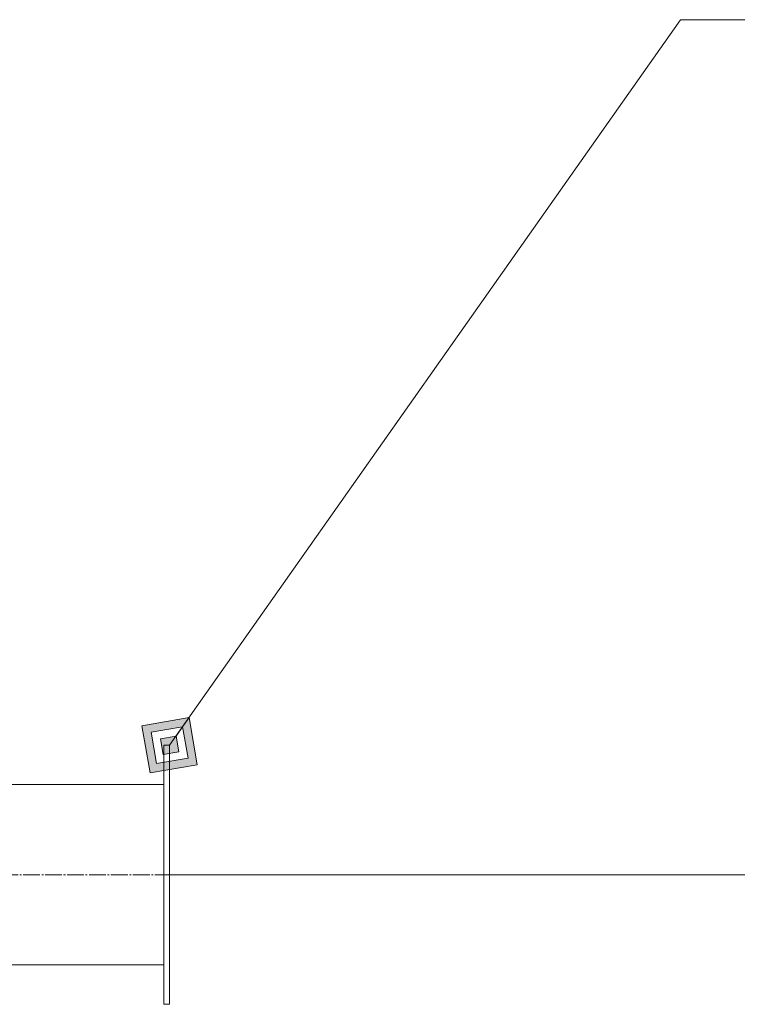
# Model space of a CAD drawing. Units: millimetres. Extents: x 0 to 17342, y -6 to 11880.
# Drawn here: x 7058 to 7695, y 9791 to 10665 of the extents above; entities that cross this region are included whole.
import ezdxf

# ---------------------------------------------------------------- set-up
doc = ezdxf.new("R2010")
doc.units = ezdxf.units.MM
doc.linetypes.add('K5LT_AXLED', pattern=[19.5, 15, -1.5, 1.5, -1.5])
doc.linetypes.add('K5LT_THIN', pattern=[0])
for name, color, linetype, true_color in [('DIM', 6, 'Continuous', 0xff00ff), ('FOR', 7, 'Continuous', 0xffffff), ('OSI', 2, 'Continuous', 0xffff00), ('R', 1, 'Continuous', 0xff0000)]:
    doc.layers.add(name, color=color, linetype=linetype, true_color=true_color)

msp = doc.modelspace()

# ---------------------------------------------------------------- hatches: boundary and pattern name
at = {"layer": 'FOR'}
h = msp.add_hatch(color=7, dxfattribs=at)
h.paths.add_polyline_path([(7215.43, 10003.3), (7208.16, 10045.1), (7166.36, 10037.84), (7173.63, 9996.04)])
h.paths.add_polyline_path([(7207.25, 10009.05), (7202.41, 10036.92), (7174.54, 10032.08), (7179.38, 10004.21)])
h.paths.add_polyline_path([(7199.07, 10014.81), (7196.65, 10028.74), (7182.72, 10026.32), (7185.14, 10012.39)])

# ---------------------------------------------------------------- linework, layer by layer
at = {"layer": 'DIM', "color": 7, "linetype": 'K5LT_THIN', "lineweight": 18}
msp.add_line((7190.89, 9905.57), (8547.72, 9905.57), dxfattribs=at)
at = {"layer": 'FOR', "color": 7, "linetype": 'K5LT_THIN', "lineweight": 18}
for p, q in [((7644.27, 10664.63), (7190.89, 10020.57)), ((7644.27, 10664.63), (9263.74, 10664.63)), ((7208.16, 10045.1), (7166.36, 10037.84)), ((7202.41, 10036.92), (7208.16, 10045.1)), ((7215.43, 10003.3), (7208.16, 10045.1)), ((7166.36, 10037.84), (7173.63, 9996.04)), ((7202.41, 10036.92), (7174.54, 10032.08)), ((7196.65, 10028.74), (7202.41, 10036.92)), ((7207.25, 10009.05), (7202.41, 10036.92)), ((7174.54, 10032.08), (7179.38, 10004.21)), ((7196.65, 10028.74), (7182.72, 10026.32)), ((7182.72, 10026.32), (7185.14, 10012.39)), ((7199.07, 10014.81), (7196.65, 10028.74)), ((7179.38, 10004.21), (7207.25, 10009.05)), ((7185.14, 10012.39), (7199.07, 10014.81)), ((7173.63, 9996.04), (7215.43, 10003.3))]:
    msp.add_line(p, q, dxfattribs=at)
at = {"layer": 'OSI', "color": 30, "linetype": 'K5LT_AXLED', "lineweight": 18, "true_color": 0xff8000}
msp.add_line((7270.89, 9905.57), (6791.89, 9905.57), dxfattribs=at)
at = {"layer": 'R', "color": 7, "linetype": 'K5LT_THIN', "lineweight": 18}
for p, q in [((7185.89, 10020.57), (7185.89, 9790.57)), ((7190.89, 10020.57), (7185.89, 10020.57)), ((7190.89, 9790.57), (7190.89, 10020.57)), ((7185.89, 9985.57), (6871.89, 9985.57)), ((7185.89, 9825.57), (6871.89, 9825.57)), ((7185.89, 9790.57), (7190.89, 9790.57))]:
    msp.add_line(p, q, dxfattribs=at)

doc.saveas('drawing.dxf')
